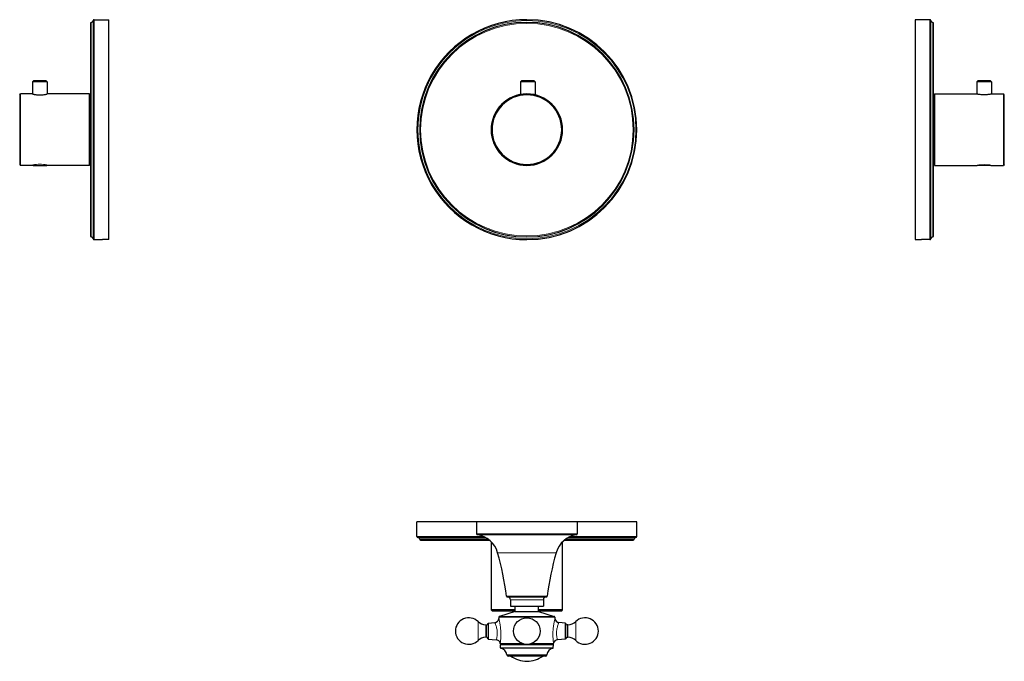
# Model space of a CAD drawing. Units: millimetres. Extents: x 93 to 686, y 20 to 769.
# Drawn here: x 121 to 658, y 20 to 370 of the extents above; entities that cross this region are included whole.
import ezdxf

# ---------------------------------------------------------------- set-up
doc = ezdxf.new("R2010")
doc.units = ezdxf.units.MM
doc.layers.get('0').update_dxf_attribs({"color": 106, "lineweight": 0})

# ---------------------------------------------------------------- blocks, each defined once
blk = doc.blocks.new('a', base_point=(335.248047, 239.430267))
at = {"color": 0, "linetype": 'Continuous', "lineweight": 30}
for p, q in [((394.200135, 335.87525), (394.700135, 336.37525)), ((398.150135, 335.87525), (394.200135, 335.87525)), ((394.200135, 335.87525), (394.200135, 329.00702)), ((398.150135, 336.37525), (394.700135, 336.37525)), ((401.600135, 336.37525), (398.150135, 336.37525)), ((402.100135, 335.87525), (398.150135, 335.87525)), ((402.100135, 335.87525), (401.600135, 336.37525)), ((402.100135, 335.87525), (402.100135, 328.79993))]:
    blk.add_line(p, q, dxfattribs=at)
for radius, start, end in [(60, 89.999997, 270), (58.5, 90, 270), (60, 270, 89.999997), (58.5, 270, 90), (19.5, 0, 180), (19, 0, 180), (19.5, 180, 360), (19, 180, 0)]:
    blk.add_arc((397.650135, 309.812332), radius, start, end, dxfattribs=at)
at = {"color": 0, "linetype": 'Continuous', "lineweight": 0}
for radius, start, end in [(59.5, 90, 270), (58, 90, 270), (59.5, 270, 90), (58, 270, 90)]:
    blk.add_arc((397.650135, 309.812332), radius, start, end, dxfattribs=at)
blk = doc.blocks.new('b', base_point=(0, 141.069523))
at = {"color": 0, "linetype": 'Continuous', "lineweight": 30}
for p, q in [((370.150134, 95.896259), (337.650135, 95.896261)), ((337.650135, 87.896261), (337.650135, 95.896261)), ((371.391165, 95.896243), (370.150134, 95.896243)), ((370.150134, 95.896243), (370.150134, 89.331597)), ((425.150136, 95.896243), (371.391165, 95.896243)), ((457.650135, 95.896261), (425.150136, 95.896259)), ((425.150136, 95.896243), (425.150136, 89.331597)), ((457.650135, 87.896261), (457.650135, 95.896261)), ((338.150135, 87.396261), (374.914929, 87.396259)), ((420.385298, 87.396259), (457.150135, 87.396261)), ((339.650135, 85.896261), (377.172903, 85.896259)), ((378.150135, 85.016512), (378.150135, 47.842785)), ((417.150135, 47.842785), (417.150135, 85.01651)), ((418.12736, 85.896259), (455.650135, 85.896261)), ((387.563122, 54.896243), (408.213872, 54.896243)), ((388.650135, 53.396243), (388.650135, 49.896243)), ((388.650135, 49.896243), (389.056291, 49.896243)), ((389.056291, 49.896243), (406.650135, 49.896243)), ((391.296442, 46.914159), (391.322466, 49.896243)), ((404.003828, 46.914159), (403.977804, 49.896243)), ((406.650135, 53.396243), (406.650135, 49.896243)), ((391.304545, 47.842784), (378.150135, 47.842785)), ((378.650135, 47.342785), (378.150135, 47.842785)), ((378.650135, 47.342785), (391.300182, 47.342784)), ((391.296442, 46.914159), (382.777396, 44.309625)), ((391.296442, 46.914159), (397.650135, 46.914159)), ((397.650135, 46.914159), (404.003828, 46.914159)), ((417.150135, 47.842785), (403.995725, 47.842784)), ((404.000088, 47.342784), (416.650135, 47.342785)), ((404.003828, 46.914159), (412.522874, 44.309625)), ((416.650135, 47.342785), (417.150135, 47.842785)), ((375.238363, 39.696244), (375.605834, 39.696244)), ((376.505834, 40.688498), (380.147262, 41.007082)), ((376.505834, 40.688498), (376.505834, 31.903989)), ((418.794436, 40.688498), (415.153008, 41.007082)), ((420.061907, 39.696244), (419.694436, 39.696244)), ((375.605834, 32.896244), (375.238363, 32.896244)), ((419.694436, 32.896244), (420.061907, 32.896244)), ((376.505834, 31.903989), (380.979351, 31.512607)), ((383.266068, 27.0841), (383.17771, 28.770072)), ((395.762987, 29.296243), (383.356301, 29.296244)), ((411.943969, 29.296244), (399.537594, 29.296243)), ((412.034202, 27.0841), (412.12256, 28.770072)), ((418.794436, 31.903989), (414.320919, 31.512607)), ((398.717343, 22.646243), (387.539601, 22.646243)), ((407.760669, 22.646243), (398.717343, 22.646243))]:
    blk.add_line(p, q, dxfattribs=at)
at = {"color": 0, "linetype": 'Continuous', "lineweight": 0}
for p, q in [((337.650135, 87.896261), (373.867705, 87.896259)), ((339.150135, 86.396261), (376.52231, 86.396259)), ((370.150134, 89.331597), (371.391165, 89.331597)), ((371.391165, 89.331597), (425.150136, 89.331597)), ((371.79564, 88.83747), (424.726545, 88.83747)), ((418.777975, 86.396259), (456.150135, 86.396261)), ((421.432541, 87.896259), (457.650135, 87.896261)), ((382.417862, 79.010429), (413.602304, 79.01043)), ((387.089741, 55.331218), (386.590644, 55.331218)), ((408.709626, 55.331218), (387.089741, 55.331218)), ((389.056291, 53.396243), (388.650135, 53.396243)), ((406.650135, 53.396243), (389.056291, 53.396243)), ((397.650135, 43.904309), (382.428916, 43.904309)), ((382.777396, 44.309625), (397.650135, 44.309625)), ((397.650135, 44.309625), (412.522874, 44.309625)), ((412.871354, 43.904309), (397.650135, 43.904309)), ((375.238363, 39.696244), (375.238363, 32.896244)), ((419.694436, 39.696244), (419.694436, 32.896244)), ((420.061907, 32.896244), (420.061907, 39.696244)), ((424.290539, 41.43964), (424.290539, 31.152848)), ((383.162427, 29.447232), (395.273186, 29.447231)), ((399.150872, 26.897371), (411.867849, 26.897372)), ((399.168431, 27.0841), (412.034202, 27.0841)), ((399.177758, 28.770071), (412.12256, 28.770072)), ((400.027798, 29.447231), (412.137844, 29.447232)), ((398.80134, 23.364111), (408.556442, 23.364111))]:
    blk.add_line(p, q, dxfattribs=at)
for points in [[(370.57373, 88.837471), (370.610168, 88.837471), (370.717346, 88.837471), (370.891754, 88.837471), (371.129547, 88.837471), (371.426636, 88.837471), (371.795654, 88.837471)], [(381.697968, 79.010429), (381.727325, 79.010429), (381.813354, 79.010429), (381.952667, 79.010429), (382.141479, 79.010429), (382.417877, 79.010429)], [(382.31955, 43.100433), (382.329041, 43.063202), (382.357269, 42.951244), (382.40274, 42.767639), (382.463562, 42.516544), (382.537445, 42.202255), (382.621887, 41.829556), (382.713837, 41.404083), (382.810181, 40.931534), (382.90802, 40.417362), (383.004578, 39.866898), (383.097137, 39.285316), (383.183136, 38.677876), (383.260468, 38.050186), (383.327118, 37.407139), (383.381531, 36.753181), (383.422882, 36.094669), (383.450562, 35.438564), (383.464142, 34.791565), (383.464264, 34.158745), (383.452057, 33.545212), (383.428955, 32.957001), (383.396759, 32.39996), (383.357697, 31.879761), (383.31424, 31.401974), (383.269012, 30.972137), (383.224792, 30.595795), (383.184326, 30.278545), (383.149628, 30.026768), (383.123352, 29.842745), (383.106445, 29.732281), (383.100983, 29.693882)], [(412.19928, 29.693882), (412.193817, 29.732201), (412.176941, 29.84264), (412.150665, 30.026655), (412.115967, 30.278542), (412.0755, 30.595863), (412.031189, 30.972132), (411.985931, 31.401926), (411.942505, 31.879858), (411.903473, 32.400269), (411.871307, 32.957436), (411.848175, 33.54575), (411.835999, 34.159412), (411.836151, 34.792355), (411.849731, 35.439465), (411.877441, 36.095676), (411.918823, 36.754295), (411.973267, 37.408348), (412.039948, 38.051483), (412.11731, 38.67923), (412.2034, 39.286671), (412.29599, 39.868217), (412.392548, 40.418762), (412.490448, 40.93309), (412.586731, 41.405262), (412.678467, 41.829781), (412.762695, 42.202015), (412.836578, 42.516239), (412.897461, 42.767414), (412.942963, 42.951111), (412.971222, 43.063148), (412.980743, 43.100433)], [(371.009735, 31.152847), (371.009735, 31.184557), (371.009735, 31.284445), (371.009735, 31.458099), (371.009735, 31.708414), (371.009735, 32.034904), (371.009735, 32.43335), (371.009735, 32.895817), (371.009735, 33.411163), (371.009735, 33.965912), (371.009735, 34.54538), (371.009735, 35.134865), (371.009735, 35.720726), (371.009735, 36.291164), (371.009735, 36.861229), (371.009735, 37.446911), (371.009735, 38.036446), (371.009735, 38.616222), (371.009735, 39.171555), (371.009735, 39.68774), (371.009735, 40.151279), (371.009735, 40.550968), (371.009735, 40.878815), (371.009735, 41.130527), (371.009735, 41.305561), (371.009735, 41.406742), (371.009735, 41.43964)], [(375.605835, 32.896244), (375.605835, 32.928688), (375.605835, 33.031696), (375.605835, 33.211128), (375.605835, 33.468124), (375.605835, 33.798168), (375.605835, 34.191036), (375.605835, 34.631775), (375.605835, 35.102547), (375.605835, 35.584888), (375.605835, 36.061783), (375.605835, 36.525402), (375.605835, 37.002151), (375.605835, 37.48452), (375.605835, 37.955528), (375.605835, 38.396709), (375.605835, 38.790207), (375.605835, 39.121029), (375.605835, 39.378887), (375.605835, 39.559196), (375.605835, 39.663048), (375.605835, 39.696243)], [(380.147247, 41.00708), (380.161743, 40.972263), (380.206726, 40.868191), (380.279053, 40.698116), (380.373871, 40.465782), (380.487244, 40.174652), (380.614258, 39.82906), (380.749237, 39.433853), (380.886505, 38.994099), (381.020233, 38.51506), (381.144958, 38.001728), (381.255585, 37.460026), (381.34729, 36.896847), (381.415802, 36.318996), (381.459351, 35.736324), (381.477264, 35.159946), (381.469269, 34.600754), (381.438629, 34.067928), (381.390106, 33.569847), (381.328644, 33.114803), (381.259583, 32.708946), (381.188782, 32.356121), (381.121826, 32.060143), (381.063568, 31.824842), (381.018341, 31.653471), (380.989685, 31.548647), (380.97934, 31.512608)], [(414.320923, 31.512608), (414.311005, 31.547194), (414.282745, 31.650581), (414.237885, 31.820553), (414.179749, 32.054455), (414.112793, 32.349091), (414.042267, 32.700699), (413.973419, 33.105412), (413.911865, 33.559334), (413.862915, 34.0564), (413.831573, 34.588379), (413.822876, 35.146946), (413.84021, 35.722977), (413.883209, 36.305534), (413.951111, 36.88345), (414.042236, 37.446899), (414.15274, 37.989559), (414.277618, 38.504803), (414.411316, 38.985519), (414.54837, 39.425926), (414.68335, 39.821705), (414.810638, 40.168247), (414.924408, 40.460514), (415.019562, 40.694019), (415.092316, 40.86536), (415.137909, 40.970814), (415.153015, 41.00708)], [(383.177704, 28.770073), (383.210999, 28.770073), (383.307953, 28.770071), (383.471527, 28.770071), (383.70639, 28.770071), (384.015747, 28.770071), (384.401917, 28.770071), (384.866028, 28.770071), (385.40799, 28.770071), (386.026337, 28.770071), (386.718079, 28.770071), (387.478943, 28.770071), (388.303192, 28.770071), (389.183899, 28.770071), (390.113068, 28.770071), (391.082001, 28.770071), (392.081421, 28.770071), (393.101776, 28.770071), (394.133636, 28.770071), (395.167786, 28.770071), (396.195679, 28.770071), (397.20932, 28.770071), (398.201752, 28.770071), (399.177765, 28.770071)], [(383.266083, 27.084101), (383.299133, 27.084101), (383.395477, 27.084101), (383.558014, 27.084101), (383.791382, 27.084101), (384.098755, 27.084101), (384.482422, 27.084101), (384.943573, 27.084101), (385.482086, 27.084101), (386.096466, 27.084101), (386.783813, 27.084101), (387.539825, 27.084101), (388.358826, 27.084101), (389.233917, 27.084101), (390.157227, 27.084101), (391.120056, 27.084101), (392.113159, 27.084101), (393.127106, 27.084099), (394.152496, 27.084099), (395.180206, 27.084099), (396.201691, 27.084099), (397.209076, 27.084099), (398.195343, 27.084099), (399.168427, 27.084099)], [(383.432434, 26.897371), (383.465088, 26.897371), (383.560242, 26.897371), (383.720825, 26.897371), (383.951355, 26.897371), (384.255005, 26.897371), (384.634033, 26.897371), (385.0896, 26.897371), (385.621582, 26.897371), (386.228516, 26.897371), (386.907562, 26.897371), (387.654449, 26.897371), (388.463562, 26.897371), (389.328156, 26.897371), (390.240356, 26.897371), (391.19165, 26.897371), (392.172913, 26.897371), (393.174805, 26.897371), (394.188019, 26.897371), (395.203583, 26.897371), (396.213043, 26.897371), (397.208588, 26.897371), (398.18335, 26.897371), (399.150879, 26.897371)], [(386.743835, 23.364111), (386.776855, 23.364111), (386.873444, 23.364111), (387.037994, 23.364111), (387.275055, 23.364111), (387.58783, 23.364111), (387.978058, 23.364111), (388.445892, 23.364111), (388.989655, 23.364111), (389.605804, 23.364111), (390.28891, 23.364111), (391.03183, 23.364111), (391.825958, 23.364111), (392.661469, 23.364111), (393.527802, 23.364111), (394.414124, 23.364111), (395.309601, 23.364111), (396.203918, 23.364111), (397.087555, 23.364111), (397.952118, 23.364111), (398.801331, 23.364111)]]:
    blk.add_lwpolyline(points, dxfattribs=at)
at = {"color": 0, "linetype": 'Continuous', "lineweight": 30}
for points in [[(387.086395, 54.896244), (387.116394, 54.896244), (387.203705, 54.896244), (387.343781, 54.896244), (387.56311, 54.896244)], [(382.428925, 43.904308), (382.396973, 43.680016), (382.31955, 43.100433)], [(412.871368, 43.904308), (412.90332, 43.680016), (412.980743, 43.100433)], [(418.794434, 31.90399), (418.794434, 31.935873), (418.794434, 32.036606), (418.794434, 32.211922), (418.794434, 32.46423), (418.794434, 32.791836), (418.794434, 33.188625), (418.794434, 33.64431), (418.794434, 34.145302), (418.794434, 34.676025), (418.794434, 35.220425), (418.794434, 35.76339), (418.794434, 36.291832), (418.794434, 36.819935), (418.794434, 37.362751), (418.794434, 37.907249), (418.794434, 38.438339), (418.794434, 38.939972), (418.794434, 39.396553), (418.794434, 39.794441), (418.794434, 40.123295), (418.794434, 40.376911), (418.794434, 40.553528), (418.794434, 40.655495), (418.794434, 40.688499)], [(383.162415, 29.447231), (383.100983, 29.693882)], [(412.137848, 29.447231), (412.19928, 29.693882)]]:
    blk.add_lwpolyline(points, dxfattribs=at)
blk.add_circle((397.650135, 36.296242), 7.25, dxfattribs=at)
for centre, radius, start, end in [((338.15015, 87.896276), 0.500015, 180.001715, 269.990182), ((338.150132, 86.396258), 1.000003, 0.000195, 89.999805), ((339.65015, 86.396276), 0.500015, 180.001715, 269.990182), ((370.650143, 89.331602), 0.500006, 180.000555, 261.206276), ((368.472461, 75.248974), 13.750002, 15.876241, 81.209662), ((426.827809, 75.248974), 13.750002, 98.790338, 164.123759), ((424.650024, 89.331601), 0.500005, 278.797263, 359.999546), ((455.65012, 86.396276), 0.500015, 270.001722, 359.998278), ((457.150138, 86.396258), 1.000003, 90.000195, 179.999805), ((457.15012, 87.896276), 0.500015, 270.001722, 359.998278), ((222.992694, 33.87314), 164.999208, 7.472458, 15.876257), ((572.307576, 33.87314), 164.999208, 164.123743, 172.527542), ((387.086405, 55.39625), 0.500007, 187.473138, 269.999334), ((387.150067, 53.396176), 1.500068, 0.002581, 89.997419), ((408.150203, 53.396176), 1.500068, 90.002581, 179.997419), ((408.213826, 55.396247), 0.500004, 270.0121, 352.527102), ((365.900138, 36.296238), 7.250002, 45.188927, 179.987236), ((379.938006, 43.397991), 2.400084, 275.001874, 352.878115), ((382.92362, 43.83144), 0.500042, 107.006182, 171.620695), ((412.37665, 43.83144), 0.500042, 8.379305, 72.993818), ((415.362265, 43.397992), 2.400085, 187.121879, 264.998115), ((429.400133, 36.296238), 7.250002, 0.012764, 134.811073), ((375.238392, 45.696315), 6.000071, 225.18916, 269.99972), ((375.605828, 40.59625), 0.900006, 270.000393, 359.999607), ((419.694443, 40.596252), 0.900008, 180.170754, 269.99951), ((420.061878, 45.696315), 6.000071, 270.00028, 314.81084), ((365.900135, 36.296244), 7.25, 180, 314.81112), ((375.238363, 26.896244), 6, 90, 134.81112), ((375.605834, 31.996244), 0.9, 0, 90), ((419.694436, 31.996244), 0.9, 90, 180), ((420.061907, 26.896244), 6, 45.18888, 90), ((429.400135, 36.296244), 7.25, 225.18888, 0), ((380.770177, 29.12174), 2.4, 13.791695, 85), ((383.356259, 29.496155), 0.199911, 194.165513, 270.015506), ((383.677082, 28.796239), 0.500001, 90.001201, 182.999909), ((383.465775, 27.09455), 0.19998, 182.995342, 260.399103), ((382.764778, 22.953278), 4.000203, 5.894851, 80.392235), ((412.535492, 22.953278), 4.000203, 99.607765, 174.105149), ((411.623188, 28.796239), 0.500001, 357.000091, 89.999028), ((411.834495, 27.09455), 0.19998, 279.600897, 357.004658), ((411.944011, 29.496155), 0.199911, 269.984494, 345.834487), ((414.530093, 29.12174), 2.4, 95, 166.208305), ((387.539601, 23.446243), 0.8, 185.892648, 269.992318), ((397.650168, 34.794577), 15.000102, 234.08454, 269.995894), ((397.650102, 34.794577), 15.000102, 270.004106, 305.91546), ((407.760669, 23.446243), 0.8, 270.007682, 354.107352)]:
    blk.add_arc(centre, radius, start, end, dxfattribs=at)
blk = doc.blocks.new('c', base_point=(485.285095, 0))
at = {"color": 0, "linetype": 'Continuous', "lineweight": 30}
for p, q in [((617.60732, 369.812302), (609.60732, 369.812302)), ((618.10732, 250.312302), (618.10732, 369.312302)), ((619.60732, 251.812302), (619.60732, 367.812302)), ((643.210796, 335.87522), (643.710796, 336.37522)), ((643.210796, 335.87522), (643.210796, 329.312302)), ((651.110796, 335.87522), (650.610796, 336.37522)), ((651.110796, 335.87522), (651.110796, 329.312302)), ((620.160796, 329.312302), (620.160796, 290.312302)), ((620.160796, 329.312302), (643.242778, 329.312302)), ((651.079096, 329.312302), (657.660796, 329.312302)), ((657.660796, 329.312302), (657.660797, 309.812302)), ((658.160796, 328.812302), (657.660796, 329.312302)), ((658.160797, 309.812302), (658.160796, 328.812302)), ((657.660797, 309.812302), (657.660796, 290.312302)), ((658.160796, 290.812302), (658.160797, 309.812302)), ((620.160796, 290.312302), (643.427835, 290.312302)), ((650.888924, 290.312304), (643.427804, 290.312304)), ((650.888898, 290.312302), (657.660796, 290.312302)), ((658.160796, 290.812302), (657.660796, 290.312302)), ((609.60732, 249.812302), (613.007141, 249.812302)), ((617.207539, 249.812302), (613.007139, 249.812302)), ((617.60732, 249.812302), (617.207539, 249.812302))]:
    blk.add_line(p, q, dxfattribs=at)
at = {"color": 0, "linetype": 'Continuous', "lineweight": 0}
for p, q in [((617.60732, 249.812302), (617.60732, 369.812302)), ((619.10732, 251.312302), (619.10732, 368.312302))]:
    blk.add_line(p, q, dxfattribs=at)
at = {"color": 0, "linetype": 'Continuous', "lineweight": 30}
for points in [[(609.6073, 369.812317), (609.6073, 369.780914), (609.6073, 369.68512), (609.6073, 369.522644), (609.6073, 369.291321), (609.6073, 368.989075), (609.6073, 368.614166), (609.6073, 368.164917), (609.6073, 367.639923), (609.6073, 367.038055), (609.6073, 366.358429), (609.6073, 365.600433), (609.6073, 364.763794), (609.6073, 363.848511), (609.6073, 362.85498), (609.6073, 361.783813), (609.6073, 360.636108), (609.6073, 359.413177), (609.6073, 358.116791), (609.6073, 356.748932), (609.6073, 355.312042), (609.6073, 353.808746), (609.6073, 352.242035), (609.6073, 350.615234), (609.6073, 348.931793), (609.6073, 347.195496), (609.6073, 345.410278), (609.6073, 343.580261), (609.6073, 341.709717), (609.6073, 339.803009), (609.6073, 337.864624), (609.6073, 335.899048), (609.6073, 333.910767), (609.6073, 331.904297), (609.6073, 329.884094), (609.6073, 327.854492), (609.6073, 325.819794), (609.6073, 323.784119), (609.6073, 321.751465), (609.6073, 319.725708), (609.6073, 317.710419), (609.6073, 315.709106), (609.6073, 313.725037), (609.6073, 311.761169), (609.6073, 309.820374), (609.6073, 307.879761), (609.6073, 305.916077), (609.6073, 303.932159), (609.6073, 301.930969), (609.6073, 299.915802), (609.6073, 297.890106), (609.6073, 295.857513), (609.6073, 293.821838), (609.6073, 291.787109), (609.6073, 289.757446), (609.6073, 287.737152), (609.6073, 285.73053), (609.6073, 283.742096), (609.6073, 281.776306), (609.6073, 279.837677), (609.6073, 277.930695), (609.6073, 276.059814), (609.6073, 274.229462), (609.6073, 272.443848), (609.6073, 270.707123), (609.6073, 269.023224), (609.6073, 267.395905), (609.6073, 265.828705), (609.6073, 264.32486), (609.6073, 262.88739), (609.6073, 261.518951), (609.6073, 260.221954), (609.6073, 258.998413), (609.6073, 257.850067), (609.6073, 256.778259), (609.6073, 255.784058), (609.6073, 254.868134), (609.6073, 254.030838), (609.6073, 253.272186), (609.6073, 252.591919), (609.6073, 251.989395), (609.6073, 251.463776), (609.6073, 251.013885), (609.6073, 250.638351), (609.6073, 250.335526), (609.6073, 250.103592), (609.6073, 249.940552), (609.6073, 249.844223), (609.6073, 249.812302)], [(651.110779, 335.875214), (651.079529, 335.875214), (650.980652, 335.875214), (650.808533, 335.875214), (650.561096, 335.875214), (650.240723, 335.875214), (649.854553, 335.875214), (649.41394, 335.875214), (648.933533, 335.875214), (648.429382, 335.875214), (647.917725, 335.875214), (647.413269, 335.875214), (646.922363, 335.875214), (646.418274, 335.875214), (645.906677, 335.875214), (645.4021, 335.875214), (644.920776, 335.875214), (644.478821, 335.875214), (644.090942, 335.875214), (643.768616, 335.875214), (643.519043, 335.875214), (643.344788, 335.875214), (643.243896, 335.875214), (643.210815, 335.875214)], [(650.610779, 336.375214), (650.577881, 336.375214), (650.473267, 336.375214), (650.291016, 336.375214), (650.03009, 336.375214), (649.694946, 336.375214), (649.296021, 336.375214), (648.848572, 336.375214), (648.370605, 336.375214), (647.880981, 336.375214), (647.396973, 336.375214), (646.926331, 336.375214), (646.442322, 336.375214), (645.952698, 336.375214), (645.474731, 336.375214), (645.0271, 336.375214), (644.627991, 336.375214), (644.292603, 336.375214), (644.031372, 336.375214), (643.848877, 336.375214), (643.743958, 336.375214), (643.710815, 336.375214)], [(643.232544, 329.311584), (643.328247, 329.305847), (643.497925, 329.286957), (643.73645, 329.257111), (644.038879, 329.218597), (644.400024, 329.174011), (644.813232, 329.127472), (645.270935, 329.08374), (645.764893, 329.047546), (646.285889, 329.022186), (646.823975, 329.009125), (647.368652, 329.007935), (647.909241, 329.018097), (648.435242, 329.040344), (648.936523, 329.074005), (649.403564, 329.116638), (649.827942, 329.163666), (650.202087, 329.209717), (650.519104, 329.249756), (650.772888, 329.280792), (650.958252, 329.30127), (651.071777, 329.309814), (651.110901, 329.304565)]]:
    blk.add_lwpolyline(points, dxfattribs=at)
at = {"color": 0, "linetype": 'Continuous', "lineweight": 0}
for points in [[(643.427734, 290.312317), (643.557007, 290.328064), (643.73645, 290.374481), (643.968872, 290.449738), (644.282898, 290.558044)], [(650.038696, 290.558044), (650.336304, 290.4552), (650.571167, 290.378143), (650.751099, 290.329926), (650.888916, 290.312317)], [(613.007019, 249.812317), (613.039368, 249.813446), (613.134399, 249.81665), (613.287598, 249.821457), (613.494263, 249.827362), (613.747864, 249.833649), (614.041809, 249.839584), (614.367981, 249.844498), (614.716614, 249.847794), (615.112244, 249.84906)], [(615.112244, 249.84906), (615.470398, 249.847961), (615.819092, 249.844833), (616.146423, 249.840057), (616.442627, 249.834198), (616.699341, 249.827927), (616.909729, 249.821976), (617.067261, 249.817108), (617.167603, 249.813751), (617.207642, 249.812317)]]:
    blk.add_lwpolyline(points, dxfattribs=at)
at = {"color": 0, "linetype": 'Continuous', "lineweight": 30}
for centre, radius, start, end in [((617.60732, 369.312302), 0.5, 360, 89.99999), ((619.10732, 369.312302), 1, 180, 270), ((619.10732, 367.812302), 0.5, 360, 90), ((617.607305, 250.312317), 0.500015, 270.001715, 359.990182), ((619.107323, 250.312298), 1.000003, 90.000195, 179.999805), ((619.107306, 251.812315), 0.500014, 270.001579, 359.828157)]:
    blk.add_arc(centre, radius, start, end, dxfattribs=at)
at = {"color": 0, "linetype": 'Continuous', "lineweight": 0}
blk.add_arc((647.160796, 268.778997), 21.968368, 82.472429, 97.527571, dxfattribs=at)
blk = doc.blocks.new('d', base_point=(214.627625, 0))
at = {"color": 0, "linetype": 'Continuous', "lineweight": 30}
for p, q in [((159.454363, 367.812302), (159.454363, 251.812302)), ((160.954363, 369.312302), (160.954363, 250.312302)), ((161.454363, 369.812302), (169.454363, 369.812302)), ((169.454363, 249.812302), (169.454363, 369.812302)), ((127.950887, 335.87522), (128.450887, 336.37522)), ((135.850887, 335.87522), (127.950887, 335.87522)), ((127.950887, 335.87522), (127.950887, 329.304566)), ((135.350887, 336.37522), (128.450887, 336.37522)), ((135.850887, 335.87522), (135.350887, 336.37522)), ((135.850887, 335.87522), (135.850887, 329.30589)), ((120.900887, 328.812302), (121.400887, 329.312302)), ((121.400886, 309.812302), (121.400887, 329.312302)), ((127.950887, 329.312302), (121.400887, 329.312302)), ((158.900887, 329.312302), (135.850887, 329.312302)), ((158.900887, 309.812302), (158.900887, 329.312302)), ((120.900886, 309.812302), (120.900887, 290.812302)), ((158.900887, 290.312302), (158.900887, 309.812302)), ((120.900887, 290.812302), (121.400887, 290.312302)), ((128.172785, 290.312302), (121.400887, 290.312302)), ((128.172759, 290.312304), (135.633879, 290.312304)), ((158.900887, 290.312302), (135.633848, 290.312302)), ((161.454363, 249.812302), (161.854144, 249.812302)), ((161.854144, 249.812302), (166.054544, 249.812302)), ((169.454363, 249.812302), (166.054542, 249.812302))]:
    blk.add_line(p, q, dxfattribs=at)
at = {"color": 0, "linetype": 'Continuous', "lineweight": 0}
for p, q in [((159.954363, 368.312302), (159.954363, 251.312302)), ((161.454363, 369.812302), (161.454363, 249.812302))]:
    blk.add_line(p, q, dxfattribs=at)
at = {"color": 0, "linetype": 'Continuous', "lineweight": 30}
for points in [[(120.900887, 328.812317), (120.900887, 328.774597), (120.900887, 328.662079), (120.900887, 328.475586), (120.900887, 328.216034), (120.900887, 327.884369), (120.900887, 327.481476), (120.900887, 327.008362), (120.900887, 326.467163), (120.900887, 325.860535), (120.900887, 325.191193), (120.900887, 324.461792), (120.900887, 323.675049), (120.900887, 322.833618), (120.900887, 321.940735), (120.900887, 321.000092), (120.900887, 320.01532), (120.900887, 318.990173), (120.900887, 317.928345), (120.900887, 316.833527), (120.900887, 315.709991), (120.900887, 314.563049), (120.900887, 313.398193), (120.900887, 312.220856), (120.900887, 311.03656), (120.900887, 309.812317)], [(127.95076, 329.304565), (127.988243, 329.283752), (128.098938, 329.248138), (128.279999, 329.200592), (128.528564, 329.144104), (128.840042, 329.081757), (129.207382, 329.01712), (129.623337, 328.953674), (130.080765, 328.895752), (130.572708, 328.848907), (131.090424, 328.816986), (131.623917, 328.801727), (132.162796, 328.802094), (132.696579, 328.817261), (133.214874, 328.848145), (133.707809, 328.89386), (134.166245, 328.951324), (134.582947, 329.014984), (134.951187, 329.079773), (135.264297, 329.142181), (135.515579, 329.198853), (135.699371, 329.246674), (135.811981, 329.28299), (135.850891, 329.305878)], [(121.400887, 290.312317), (121.400887, 290.351013), (121.400887, 290.466675), (121.400887, 290.658264), (121.400887, 290.924927), (121.400887, 291.265717), (121.400887, 291.679657), (121.400887, 292.165741), (121.400887, 292.721802), (121.400887, 293.345032), (121.400887, 294.032715), (121.400887, 294.782043), (121.400887, 295.590332), (121.400887, 296.454742), (121.400887, 297.372009), (121.400887, 298.338348), (121.400887, 299.349945), (121.400887, 300.403015), (121.400887, 301.493744), (121.400887, 302.618317), (121.400887, 303.772339), (121.400887, 304.950378), (121.400887, 306.146759), (121.400887, 307.355835), (121.400887, 308.572052), (121.400887, 309.812317)]]:
    blk.add_lwpolyline(points, dxfattribs=at)
at = {"color": 0, "linetype": 'Continuous', "lineweight": 0}
for points in [[(128.174194, 290.312317), (128.092712, 290.326477), (128.051514, 290.370117), (128.051056, 290.443176), (128.098984, 290.558044)], [(135.702789, 290.558044), (135.749283, 290.443573), (135.748215, 290.364319), (135.690842, 290.318726)], [(161.85405, 249.812317), (161.886383, 249.813446), (161.981155, 249.816635), (162.133926, 249.821426), (162.33992, 249.827301), (162.592728, 249.833588), (162.885696, 249.839523), (163.210968, 249.844452), (163.558746, 249.847763), (163.954361, 249.84906)], [(163.954361, 249.84906), (164.313187, 249.847992), (164.662689, 249.844879), (164.990829, 249.840103), (165.28772, 249.834244), (165.545044, 249.827957), (165.75589, 249.821991), (165.913818, 249.817108), (166.014496, 249.813751), (166.054642, 249.812317)]]:
    blk.add_lwpolyline(points, dxfattribs=at)
at = {"color": 0, "linetype": 'Continuous', "lineweight": 30}
for centre, radius, start, end in [((159.954363, 367.812302), 0.5, 90, 180), ((159.954363, 369.312302), 1, 270, 360), ((161.454363, 369.312302), 0.5, 90.00001, 180), ((159.954377, 251.812315), 0.500014, 180.171843, 269.998421), ((159.95436, 250.312298), 1.000003, 0.000195, 89.999805), ((161.454378, 250.312317), 0.500015, 180.009818, 269.998285)]:
    blk.add_arc(centre, radius, start, end, dxfattribs=at)
at = {"color": 0, "linetype": 'Continuous', "lineweight": 0}
for centre, radius, start, end in [((131.900886, 274.053787), 16.936494, 77.027699, 102.972301), ((135.63745, 290.536765), 0.224494, 269.005241, 283.759406)]:
    blk.add_arc(centre, radius, start, end, dxfattribs=at)

msp = doc.modelspace()

# ---------------------------------------------------------------- block references
at = {"color": 7, "linetype": 'Continuous', "lineweight": 0, "true_color": 0xf7f7f7}
for name, p in [('d', (214.627625, 0)), ('a', (335.248047, 239.430267)), ('c', (485.285095, 0)), ('b', (0, 141.069523))]:
    msp.add_blockref(name, p, dxfattribs=at)

doc.saveas('drawing.dxf')
